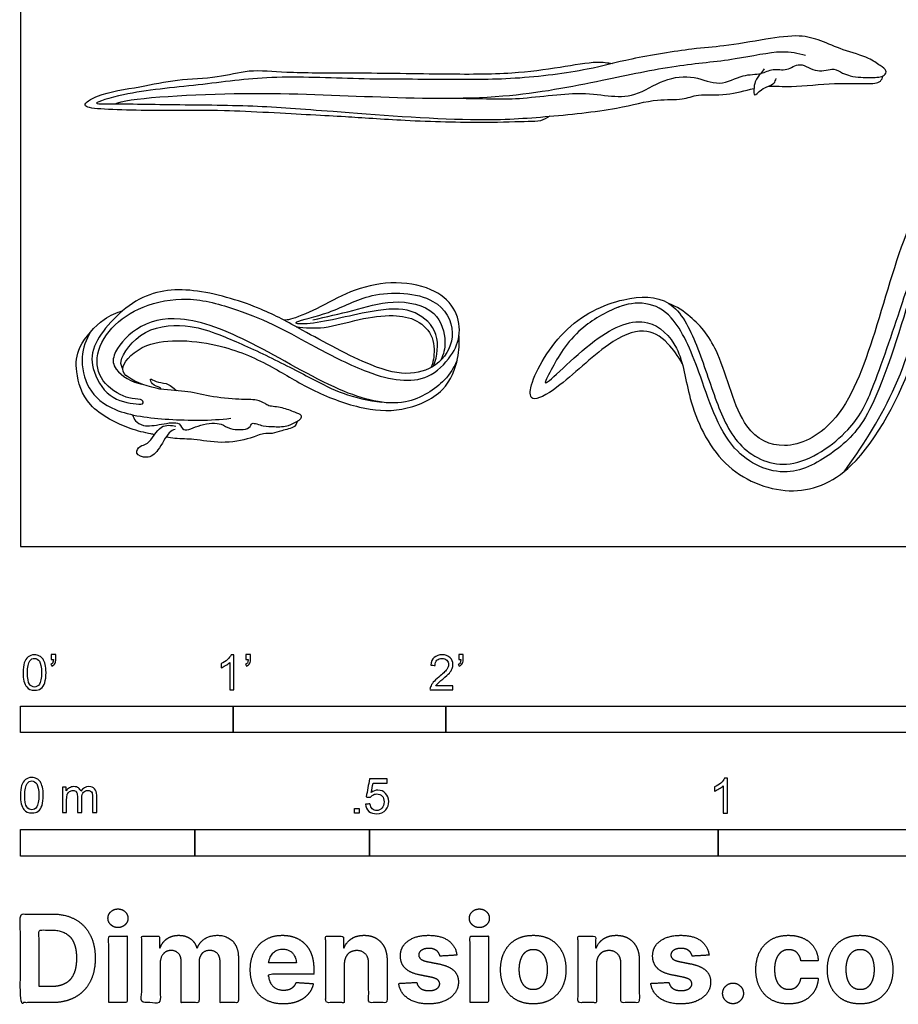
# Model space of a CAD drawing. Units: metres. Extents: x 0 to 2.02, y -0.66 to 1.62.
# Drawn here: x 0 to 1.26, y -0.66 to 0.76 of the extents above; entities that cross this region are included whole.
import ezdxf

# ---------------------------------------------------------------- set-up
doc = ezdxf.new("R2010")
doc.units = ezdxf.units.M
for name, color, linetype, true_color in [('2D$AG-ANIMALS', 7, 'Continuous', 0x66ccff), ('2D$AG-DETAILS', 7, 'Continuous', 0x66ffff), ('2D$N-SYMB', 7, 'Continuous', 0x800040), ('2D$X-DIMENSIONS.COM', 7, 'Continuous', 0x800080), ('2D$X-VPRT', 6, 'Continuous', 0xff00ff)]:
    doc.layers.add(name, color=color, linetype=linetype, true_color=true_color)

msp = doc.modelspace()

# ---------------------------------------------------------------- linework, layer by layer
at = {"layer": '2D$AG-ANIMALS'}
for points, knots in [([(1.1891, 0.6747), (1.1988, 0.6725), (1.2175, 0.6721), (1.2383, 0.6731), (1.242, 0.683), (1.2308, 0.6899), (1.2153, 0.7018), (1.1781, 0.7112), (1.1474, 0.7257), (1.1152, 0.7344), (1.0677, 0.7273), (1.0066, 0.7166), (0.9628, 0.7141), (0.8728, 0.6997), (0.8135, 0.6824), (0.706, 0.6684), (0.6061, 0.6701), (0.4847, 0.6692), (0.36, 0.6761), (0.2565, 0.6608), (0.1574, 0.6527), (0.0993, 0.6343), (0.1287, 0.6351), (0.2181, 0.6333), (0.3359, 0.6328), (0.446, 0.6239), (0.6462, 0.6087), (0.7467, 0.6153), (0.8528, 0.6257), (0.9102, 0.6425), (0.9481, 0.6394), (0.9716, 0.6497), (1.0094, 0.645), (1.0383, 0.6539), (1.051, 0.6567)], [0, 0, 0, 0, 1.729215, 3.106439, 3.931921, 4.980191, 6.390098, 8.340687, 10.198865, 11.979347, 14.173256, 16.639756, 18.789258, 21.741977, 24.300506, 27.529655, 30.732656, 34.215675, 37.748492, 41.00317, 44.284233, 46.298575, 47.423832, 50.448396, 53.906554, 57.304564, 61.743475, 65.015184, 68.227494, 70.675046, 72.54876, 74.101033, 76.108843, 77.861189, 77.861189, 77.861189, 77.861189]), ([(0.7586, 0.6168), (0.7545, 0.614), (0.7448, 0.609), (0.7253, 0.6094), (0.6604, 0.6067), (0.5536, 0.6098), (0.465, 0.6162), (0.4174, 0.6185), (0.2877, 0.6261), (0.2251, 0.6244), (0.1217, 0.6255), (0.0842, 0.6308), (0.114, 0.6505), (0.1726, 0.6583), (0.2237, 0.6706), (0.2824, 0.6712), (0.328, 0.685), (0.3842, 0.6786), (0.4737, 0.6797), (0.6006, 0.6773), (0.7026, 0.677), (0.7703, 0.6865), (0.8254, 0.6963), (0.8409, 0.6935), (0.8482, 0.6924)], [0, 0, 0, 0, 1.216275, 2.554438, 5.054847, 8.42391, 11.348547, 13.593317, 17.105543, 19.802642, 23.036346, 24.557412, 26.036431, 28.527096, 30.864657, 33.258011, 35.413032, 37.732873, 40.732129, 44.34114, 47.544141, 50.181087, 52.486838, 53.97639, 53.97639, 53.97639, 53.97639]), ([(1.4199, 0.5706), (1.4262, 0.5724), (1.4414, 0.5759), (1.4647, 0.6119), (1.4719, 0.6406), (1.5005, 0.6837), (1.4887, 0.7026), (1.4654, 0.702), (1.4426, 0.6773), (1.3963, 0.6598), (1.3725, 0.6257), (1.3763, 0.601), (1.3278, 0.556), (1.2683, 0.4659), (1.2275, 0.3089), (1.1775, 0.1746), (1.0955, 0.1342), (1.0292, 0.1658), (1.0056, 0.2791), (0.9682, 0.3251), (0.9406, 0.3441), (0.9289, 0.3485)], [0, 0, 0, 0, 1.442935, 3.427555, 5.257361, 7.443847, 8.714792, 10.09428, 11.899522, 14.142292, 16.083595, 17.539349, 19.96304, 23.269487, 27.354846, 31.113988, 33.891287, 36.349361, 39.676921, 42.26603, 43.742467, 43.742467, 43.742467, 43.742467]), ([(1.0659, 0.685), (1.0641, 0.6826), (1.0607, 0.6771), (1.0513, 0.6686), (1.0494, 0.6405), (1.0617, 0.6577), (1.0812, 0.6622), (1.082, 0.6685), (1.0827, 0.6708)], [0, 0, 0, 0, 0.9467, 2.125528, 3.487037, 4.593924, 6.010697, 6.860739, 6.860739, 6.860739, 6.860739]), ([(1.0709, 0.6596), (1.0819, 0.6602), (1.1086, 0.658), (1.1661, 0.6654), (1.2097, 0.663), (1.2324, 0.664), (1.2352, 0.6718), (1.2357, 0.6745)], [78.808561, 78.808561, 78.808561, 78.808561, 80.442536, 82.932348, 85.070974, 86.49216, 87.243305, 87.243305, 87.243305, 87.243305]), ([(0.858, 0.3437), (0.8384, 0.3362), (0.7905, 0.3079), (0.7641, 0.2601), (0.7405, 0.2168), (0.8241, 0.3061), (0.8983, 0.334), (0.9485, 0.2849), (0.9552, 0.2101), (0.9999, 0.1101), (1.103, 0.0674), (1.2039, 0.1057), (1.2897, 0.2739), (1.3141, 0.4044), (1.3761, 0.5282), (1.3933, 0.5546), (1.3987, 0.5598)], [46.191229, 46.191229, 46.191229, 46.191229, 48.015964, 50.728152, 52.142861, 55.179452, 58.012368, 60.365791, 63.098084, 66.341567, 69.50058, 72.598212, 76.827744, 80.649238, 84.364353, 85.857562, 85.857562, 85.857562, 85.857562]), ([(0.9483, 0.2621), (0.9425, 0.2731), (0.9245, 0.2979), (0.8924, 0.3159), (0.8379, 0.2921), (0.7756, 0.2291), (0.7315, 0.2052), (0.7279, 0.2333), (0.774, 0.3178), (0.86, 0.3592), (0.9361, 0.3596), (0.9715, 0.2871), (0.9958, 0.2084), (1.0262, 0.1383), (1.1048, 0.102), (1.1926, 0.1659), (1.2221, 0.2244), (1.2618, 0.3442), (1.2854, 0.4138), (1.2962, 0.4409), (1.3077, 0.4511), (1.3035, 0.4374), (1.2923, 0.4065), (1.2771, 0.3717), (1.2255, 0.1889), (1.1694, 0.1358), (1.0988, 0.0942), (1.0094, 0.1333), (0.9749, 0.2488), (0.9396, 0.3304), (0.8975, 0.3523), (0.8685, 0.348), (0.856, 0.3429)], [-48.421013, -48.421013, -48.421013, -48.421013, -47.085756, -45.096683, -42.771879, -39.679136, -37.731563, -36.481872, -33.443888, -30.321182, -27.776736, -25.095065, -22.171027, -19.456038, -16.746919, -13.648096, -11.026527, -7.47237, -4.727501, -3.04592, -2.132274, -1.186749, 0, 2.466932, 6.740073, 9.570566, 12.256424, 15.128078, 18.593535, 21.549668, 23.592026, 25.603322, 25.603322, 25.603322, 25.603322]), ([(0.592, 0.2587), (0.5976, 0.273), (0.6019, 0.3075), (0.566, 0.3411), (0.5119, 0.3422), (0.4269, 0.3183), (0.3935, 0.3188), (0.397, 0.3241), (0.4491, 0.3343), (0.4993, 0.3668), (0.5967, 0.3638), (0.6276, 0.3071), (0.6035, 0.2595), (0.557, 0.2436), (0.5004, 0.2572), (0.4027, 0.3107), (0.3472, 0.3419), (0.2533, 0.3719), (0.1684, 0.3667), (0.1027, 0.2952), (0.1006, 0.2557), (0.1239, 0.2114), (0.1629, 0.2042), (0.1787, 0.2036), (0.1748, 0.21), (0.1671, 0.2117), (0.1549, 0.2109), (0.1171, 0.2306), (0.104, 0.2715), (0.1287, 0.3171), (0.1751, 0.3466), (0.2399, 0.3604), (0.3101, 0.3406), (0.3697, 0.3162), (0.4222, 0.2853), (0.4956, 0.2488), (0.5426, 0.2371), (0.586, 0.239), (0.6186, 0.2719), (0.6327, 0.3051), (0.6236, 0.345), (0.5889, 0.3725), (0.5302, 0.382), (0.4718, 0.3675), (0.4275, 0.3411), (0.3878, 0.3249), (0.3809, 0.3248), (0.3778, 0.3245)], [-51.016275, -51.016275, -51.016275, -51.016275, -49.014157, -46.945305, -44.634345, -41.567814, -39.985075, -39.548245, -37.375425, -34.785735, -31.826993, -29.528561, -27.379605, -25.286773, -22.884428, -19.575255, -16.975003, -13.904771, -11.008182, -8.040544, -6.119151, -3.987912, -2.00887, -0.993027, -0.254934, -0.254934, 1.065748, 3.044762, 5.015426, 7.195298, 9.516912, 12.054282, 14.742457, 17.263964, 19.757882, 22.612186, 24.819052, 26.821426, 28.909514, 30.779053, 32.704041, 34.74001, 37.148298, 39.585906, 41.917242, 43.919371, 44.884723, 44.884723, 44.884723, 44.884723]), ([(0.1921, 0.1604), (0.1904, 0.1608), (0.1784, 0.1634), (0.1569, 0.1674), (0.0933, 0.1977), (0.0784, 0.25), (0.0808, 0.2876), (0.1157, 0.326), (0.1377, 0.3355), (0.147, 0.3382)], [13.303797, 13.303797, 13.303797, 13.303797, 13.588365, 15.348871, 17.921805, 20.176549, 22.076389, 24.360376, 25.870084, 25.870084, 25.870084, 25.870084]), ([(0.395, 0.3152), (0.4082, 0.3135), (0.4357, 0.3114), (0.4851, 0.3269), (0.5332, 0.3332), (0.569, 0.3266), (0.5942, 0.3018), (0.5927, 0.2684), (0.5898, 0.2604), (0.5883, 0.2565)], [0, 0, 0, 0, 2.002589, 4.276317, 6.485709, 8.353899, 10.157483, 11.910428, 13.030153, 13.030153, 13.030153, 13.030153]), ([(0.3639, 0.1719), (0.3706, 0.1713), (0.384, 0.1725), (0.3956, 0.1789), (0.4021, 0.1826), (0.4039, 0.1894), (0.3919, 0.1924), (0.376, 0.2), (0.3556, 0.2008), (0.3507, 0.2052), (0.3375, 0.2116), (0.3123, 0.2101), (0.2709, 0.2149), (0.2354, 0.2243), (0.1956, 0.2232), (0.1494, 0.2422), (0.1434, 0.2598), (0.1817, 0.3018), (0.2895, 0.2923), (0.3603, 0.2591), (0.4163, 0.2232), (0.4854, 0.197), (0.5457, 0.1916), (0.6101, 0.2185), (0.6284, 0.2691), (0.6294, 0.2912), (0.6285, 0.3019)], [0, 0, 0, 0, 1.417437, 2.565227, 3.410492, 4.090793, 5.098841, 6.489559, 7.877478, 8.665132, 9.803074, 11.394456, 13.443622, 15.353854, 17.391829, 19.55504, 20.703267, 22.838832, 26.078755, 28.908884, 31.472321, 34.162887, 36.624266, 39.166339, 41.395799, 43.191189, 43.191189, 43.191189, 43.191189]), ([(0.2017, 0.2256), (0.201, 0.2264), (0.1999, 0.2289), (0.1883, 0.231), (0.1844, 0.2434), (0.1952, 0.2345), (0.2093, 0.2355), (0.2193, 0.2277), (0.2235, 0.2235)], [0, 0, 0, 0, 0.578327, 1.646295, 2.504446, 3.427467, 4.638833, 5.976916, 5.976916, 5.976916, 5.976916]), ([(0.2218, 0.1678), (0.2187, 0.1671), (0.2117, 0.1646), (0.1984, 0.1369), (0.1829, 0.1248), (0.1627, 0.1323), (0.1711, 0.1459), (0.1844, 0.1448), (0.1996, 0.1771), (0.2161, 0.1737), (0.2229, 0.1724)], [0, 0, 0, 0, 0.974686, 2.678221, 4.070217, 5.304848, 6.3216, 7.406414, 9.152913, 10.590871, 10.590871, 10.590871, 10.590871]), ([(0.3969, 0.1797), (0.3959, 0.177), (0.3941, 0.17), (0.3737, 0.1667), (0.3614, 0.1612), (0.3474, 0.163), (0.3288, 0.1539), (0.2877, 0.1465), (0.2489, 0.1549), (0.2275, 0.1538), (0.2131, 0.1561), (0.2088, 0.1569)], [0, 0, 0, 0, 0.931941, 2.315512, 3.496998, 4.621064, 6.033464, 8.077324, 10.066623, 11.724112, 12.406692, 12.406692, 12.406692, 12.406692])]:
    msp.add_open_spline(points, degree=3, knots=knots, dxfattribs=at)
at = {"layer": '2D$AG-DETAILS'}
for points, knots in [([(0.1359, 0.6347), (0.1504, 0.6426), (0.3219, 0.6536), (0.5037, 0.644), (0.6893, 0.6397), (0.8308, 0.6674), (0.9377, 0.6907), (1.0215, 0.6968), (1.0897, 0.713), (1.1138, 0.7071), (1.1251, 0.7043)], [0, 0, 0, 0, 4.125477, 8.410873, 12.730129, 16.527302, 19.810766, 22.731582, 25.322588, 27.190213, 27.190213, 27.190213, 27.190213]), ([(0.6064, 0.6427), (0.6733, 0.6425), (0.7033, 0.6388), (0.7967, 0.6529), (0.8403, 0.6455), (0.8819, 0.6439), (0.9209, 0.6713), (0.9657, 0.6765), (1.0013, 0.6579), (1.0345, 0.6777), (1.061, 0.676), (1.078, 0.6864), (1.0986, 0.6807), (1.1172, 0.6966), (1.1413, 0.6769), (1.1654, 0.6876), (1.1776, 0.6778), (1.1854, 0.6759), (1.1891, 0.6747)], [0, 0, 0, 0, 2.165387, 5.199325, 7.339445, 9.297508, 11.451899, 13.532486, 15.456693, 17.337729, 18.941808, 20.29882, 21.691969, 23.111112, 24.737246, 26.26588, 27.441848, 28.525004, 28.525004, 28.525004, 28.525004]), ([(1.1801, 0.1073), (1.2038, 0.1394), (1.2596, 0.2249), (1.2966, 0.3634), (1.3364, 0.487), (1.3672, 0.5468), (1.3919, 0.5615), (1.3974, 0.5643)], [0, 0, 0, 0, 3.456165, 7.273319, 11.163595, 13.932727, 14.702529, 14.702529, 14.702529, 14.702529]), ([(0.4192, 0.3248), (0.4381, 0.3297), (0.4768, 0.3374), (0.5317, 0.3559), (0.5989, 0.343), (0.6113, 0.2935), (0.6062, 0.2756), (0.6026, 0.2673)], [0, 0, 0, 0, 2.421142, 4.852064, 7.314862, 9.398285, 11.042023, 11.042023, 11.042023, 11.042023]), ([(0.6259, 0.2672), (0.6212, 0.2568), (0.6095, 0.2359), (0.5498, 0.1949), (0.4517, 0.2212), (0.3357, 0.2931), (0.2331, 0.3347), (0.1651, 0.3186), (0.1307, 0.2764), (0.1336, 0.2518), (0.1601, 0.2348), (0.174, 0.233)], [0, 0, 0, 0, 1.847854, 4.371225, 7.469302, 11.231553, 14.525167, 17.072191, 19.274419, 20.708302, 22.764248, 22.764248, 22.764248, 22.764248]), ([(0.1467, 0.2543), (0.1454, 0.2579), (0.1391, 0.2668), (0.1766, 0.3184), (0.2447, 0.3178), (0.286, 0.3043), (0.3525, 0.2746), (0.4165, 0.2414), (0.4609, 0.2178), (0.4989, 0.2092), (0.5177, 0.2069)], [0, 0, 0, 0, 1.07585, 3.398299, 5.945289, 8.041193, 10.728654, 13.434864, 15.67498, 18.056724, 18.056724, 18.056724, 18.056724]), ([(0.1005, 0.3078), (0.094, 0.2969), (0.0846, 0.2719), (0.0943, 0.224), (0.1354, 0.1901), (0.2144, 0.1808), (0.2721, 0.1804), (0.3015, 0.1839)], [0, 0, 0, 0, 1.955729, 4.076633, 6.286059, 9.074565, 12.056219, 12.056219, 12.056219, 12.056219]), ([(0.1606, 0.1889), (0.1615, 0.1858), (0.1644, 0.1796), (0.177, 0.1711), (0.2013, 0.1751), (0.2293, 0.1804), (0.2326, 0.1622), (0.2587, 0.1769), (0.2889, 0.1777), (0.2988, 0.1669), (0.3298, 0.1668), (0.3304, 0.18), (0.349, 0.1711), (0.3585, 0.1724), (0.3639, 0.1719)], [0, 0, 0, 0, 0.978918, 2.135318, 3.737633, 5.322529, 6.351291, 7.928407, 9.643827, 10.858791, 12.480848, 13.351134, 14.620767, 15.887272, 15.887272, 15.887272, 15.887272])]:
    msp.add_open_spline(points, degree=3, knots=knots, dxfattribs=at)
at = {"layer": '2D$N-SYMB'}
for points in [[(0, -0.2667), (0, -0.2286), (0.3048, -0.2286), (0.3048, -0.2667)], [(0.3048, -0.2667), (0.3048, -0.2286), (0.6096, -0.2286), (0.6096, -0.2667)], [(0.6096, -0.2667), (0.6096, -0.2286), (1.524, -0.2286), (1.524, -0.2667)], [(0.4786, -0.3823), (0.4786, -0.3754), (0.4855, -0.3754), (0.4855, -0.3823)], [(0, -0.4436), (0, -0.4055), (0.25, -0.4055), (0.25, -0.4436)], [(0.25, -0.4436), (0.25, -0.4055), (0.5, -0.4055), (0.5, -0.4436)], [(0.5, -0.4436), (0.5, -0.4055), (1, -0.4055), (1, -0.4436)], [(1, -0.4436), (1, -0.4055), (2, -0.4055), (2, -0.4436)]]:
    msp.add_lwpolyline(points, close=True, dxfattribs=at)
for points, knots in [([(0.0038, -0.1807), (0.0038, -0.1749), (0.0044, -0.1701), (0.0056, -0.1665), (0.0068, -0.1629), (0.0086, -0.1602), (0.0111, -0.1581), (0.0135, -0.1563), (0.0165, -0.1551), (0.0201, -0.1551), (0.0228, -0.1551), (0.0252, -0.1557), (0.0273, -0.1569), (0.0294, -0.1578), (0.0309, -0.1596), (0.0324, -0.1614), (0.0336, -0.1635), (0.0346, -0.1659), (0.0355, -0.1689), (0.0361, -0.1719), (0.0367, -0.1758), (0.0367, -0.1807), (0.0367, -0.1867), (0.0361, -0.1915), (0.0349, -0.1951), (0.0336, -0.1987), (0.0318, -0.2014), (0.0294, -0.2036), (0.027, -0.2054), (0.024, -0.206), (0.0201, -0.206), (0.0153, -0.206), (0.0117, -0.2048), (0.009, -0.2011), (0.0056, -0.1969), (0.0038, -0.1903), (0.0038, -0.1807)], [0, 0, 0, 0, 1, 1, 1, 2, 2, 2, 3, 3, 3, 4, 4, 4, 5, 5, 5, 6, 6, 6, 7, 7, 7, 8, 8, 8, 9, 9, 9, 10, 10, 10, 11, 11, 11, 12, 12, 12, 12]), ([(0.0442, -0.162), (0.0442, -0.1596), (0.0442, -0.1572), (0.0442, -0.1548), (0.0464, -0.1548), (0.0486, -0.1548), (0.0508, -0.1548), (0.0508, -0.1567), (0.0508, -0.1586), (0.0508, -0.1605), (0.0508, -0.1635), (0.0505, -0.1659), (0.0496, -0.1671), (0.0487, -0.1689), (0.0472, -0.1704), (0.0451, -0.1713), (0.0446, -0.1705), (0.0441, -0.1697), (0.0436, -0.1689), (0.0448, -0.1683), (0.0457, -0.1677), (0.0463, -0.1665), (0.0469, -0.1653), (0.0472, -0.1638), (0.0472, -0.162), (0.0462, -0.162), (0.0452, -0.162), (0.0442, -0.162)], [0, 0, 0, 0, 1, 1, 1, 2, 2, 2, 3, 3, 3, 4, 4, 4, 5, 5, 5, 6, 6, 6, 7, 7, 7, 8, 8, 8, 9, 9, 9, 9]), ([(0.306, -0.2054), (0.304, -0.2054), (0.302, -0.2054), (0.3, -0.2054), (0.3, -0.1923), (0.3, -0.1793), (0.3, -0.1662), (0.2985, -0.1677), (0.2964, -0.1692), (0.294, -0.1704), (0.2915, -0.1719), (0.2894, -0.1731), (0.2876, -0.1737), (0.2876, -0.1717), (0.2876, -0.1697), (0.2876, -0.1677), (0.2909, -0.1662), (0.294, -0.1641), (0.2967, -0.162), (0.2991, -0.1596), (0.3009, -0.1575), (0.3021, -0.1551), (0.3034, -0.1551), (0.3047, -0.1551), (0.306, -0.1551), (0.306, -0.1718), (0.306, -0.1886), (0.306, -0.2054)], [0, 0, 0, 0, 1, 1, 1, 2, 2, 2, 3, 3, 3, 4, 4, 4, 5, 5, 5, 6, 6, 6, 7, 7, 7, 8, 8, 8, 9, 9, 9, 9]), ([(0.3232, -0.162), (0.3232, -0.1596), (0.3232, -0.1572), (0.3232, -0.1548), (0.3254, -0.1548), (0.3276, -0.1548), (0.3298, -0.1548), (0.3298, -0.1567), (0.3298, -0.1586), (0.3298, -0.1605), (0.3298, -0.1635), (0.3295, -0.1659), (0.3286, -0.1671), (0.3277, -0.1689), (0.3262, -0.1704), (0.3241, -0.1713), (0.3236, -0.1705), (0.3231, -0.1697), (0.3226, -0.1689), (0.3238, -0.1683), (0.3247, -0.1677), (0.3253, -0.1665), (0.3259, -0.1653), (0.3262, -0.1638), (0.3262, -0.162), (0.3252, -0.162), (0.3242, -0.162), (0.3232, -0.162)], [0, 0, 0, 0, 1, 1, 1, 2, 2, 2, 3, 3, 3, 4, 4, 4, 5, 5, 5, 6, 6, 6, 7, 7, 7, 8, 8, 8, 9, 9, 9, 9]), ([(0.6198, -0.1996), (0.6198, -0.2015), (0.6198, -0.2035), (0.6198, -0.2054), (0.6089, -0.2054), (0.598, -0.2054), (0.587, -0.2054), (0.5867, -0.2042), (0.587, -0.2027), (0.5876, -0.2011), (0.5885, -0.199), (0.5897, -0.1966), (0.5915, -0.1945), (0.5936, -0.1924), (0.596, -0.19), (0.5997, -0.187), (0.6051, -0.1825), (0.6087, -0.1789), (0.6108, -0.1764), (0.6126, -0.1737), (0.6135, -0.1713), (0.6135, -0.1689), (0.6135, -0.1665), (0.6126, -0.1644), (0.6111, -0.1629), (0.6093, -0.1611), (0.6069, -0.1602), (0.6042, -0.1602), (0.6012, -0.1602), (0.5988, -0.1611), (0.5969, -0.1629), (0.5951, -0.1647), (0.5942, -0.1671), (0.5942, -0.1704), (0.5921, -0.1702), (0.59, -0.17), (0.5879, -0.1698), (0.5885, -0.165), (0.59, -0.1614), (0.593, -0.159), (0.5957, -0.1566), (0.5997, -0.1551), (0.6042, -0.1551), (0.609, -0.1551), (0.6129, -0.1566), (0.6156, -0.1593), (0.6186, -0.162), (0.6198, -0.1653), (0.6198, -0.1692), (0.6198, -0.171), (0.6195, -0.1731), (0.6186, -0.1749), (0.6177, -0.1771), (0.6165, -0.1789), (0.6147, -0.1813), (0.6126, -0.1834), (0.6096, -0.1861), (0.6051, -0.19), (0.6015, -0.193), (0.5991, -0.1951), (0.5982, -0.1963), (0.5969, -0.1972), (0.596, -0.1984), (0.5954, -0.1996), (0.6036, -0.1996), (0.6117, -0.1996), (0.6198, -0.1996)], [0, 0, 0, 0, 1, 1, 1, 2, 2, 2, 3, 3, 3, 4, 4, 4, 5, 5, 5, 6, 6, 6, 7, 7, 7, 8, 8, 8, 9, 9, 9, 10, 10, 10, 11, 11, 11, 12, 12, 12, 13, 13, 13, 14, 14, 14, 15, 15, 15, 16, 16, 16, 17, 17, 17, 18, 18, 18, 19, 19, 19, 20, 20, 20, 21, 21, 21, 22, 22, 22, 22]), ([(0.628, -0.162), (0.628, -0.1596), (0.628, -0.1572), (0.628, -0.1548), (0.6302, -0.1548), (0.6324, -0.1548), (0.6346, -0.1548), (0.6346, -0.1567), (0.6346, -0.1586), (0.6346, -0.1605), (0.6346, -0.1635), (0.6343, -0.1659), (0.6334, -0.1671), (0.6325, -0.1689), (0.631, -0.1704), (0.6289, -0.1713), (0.6284, -0.1705), (0.6279, -0.1697), (0.6274, -0.1689), (0.6286, -0.1683), (0.6295, -0.1677), (0.6301, -0.1665), (0.6307, -0.1653), (0.631, -0.1638), (0.631, -0.162), (0.63, -0.162), (0.629, -0.162), (0.628, -0.162)], [0, 0, 0, 0, 1, 1, 1, 2, 2, 2, 3, 3, 3, 4, 4, 4, 5, 5, 5, 6, 6, 6, 7, 7, 7, 8, 8, 8, 9, 9, 9, 9]), ([(0.0102, -0.1807), (0.0102, -0.1891), (0.0111, -0.1945), (0.0132, -0.1972), (0.015, -0.1999), (0.0174, -0.2014), (0.0201, -0.2014), (0.0231, -0.2014), (0.0255, -0.1999), (0.0273, -0.1972), (0.0291, -0.1945), (0.0303, -0.1891), (0.0303, -0.1807), (0.0303, -0.1725), (0.0291, -0.1671), (0.0273, -0.1644), (0.0255, -0.1617), (0.0231, -0.1602), (0.0201, -0.1602), (0.0174, -0.1602), (0.015, -0.1614), (0.0135, -0.1638), (0.0114, -0.1668), (0.0102, -0.1725), (0.0102, -0.1807)], [0, 0, 0, 0, 1, 1, 1, 2, 2, 2, 3, 3, 3, 4, 4, 4, 5, 5, 5, 6, 6, 6, 7, 7, 7, 8, 8, 8, 8]), ([(0, -0.3565), (0, -0.3508), (0.0006, -0.3459), (0.0018, -0.3423), (0.003, -0.3387), (0.0048, -0.336), (0.0072, -0.3339), (0.0096, -0.3321), (0.0127, -0.3309), (0.0163, -0.3309), (0.019, -0.3309), (0.0214, -0.3315), (0.0235, -0.3327), (0.0256, -0.3336), (0.0271, -0.3354), (0.0286, -0.3372), (0.0298, -0.3393), (0.0307, -0.3417), (0.0316, -0.3447), (0.0322, -0.3478), (0.0328, -0.3517), (0.0328, -0.3565), (0.0328, -0.3625), (0.0322, -0.3673), (0.031, -0.3709), (0.0298, -0.3746), (0.028, -0.3773), (0.0256, -0.3794), (0.0232, -0.3812), (0.0202, -0.3818), (0.0163, -0.3818), (0.0114, -0.3818), (0.0078, -0.3806), (0.0051, -0.377), (0.0018, -0.3728), (0, -0.3661), (0, -0.3565)], [0, 0, 0, 0, 1, 1, 1, 2, 2, 2, 3, 3, 3, 4, 4, 4, 5, 5, 5, 6, 6, 6, 7, 7, 7, 8, 8, 8, 9, 9, 9, 10, 10, 10, 11, 11, 11, 12, 12, 12, 12]), ([(0.0063, -0.3565), (0.0063, -0.3649), (0.0072, -0.3703), (0.0093, -0.3731), (0.0111, -0.3758), (0.0136, -0.3773), (0.0163, -0.3773), (0.0193, -0.3773), (0.0217, -0.3758), (0.0235, -0.3731), (0.0253, -0.3703), (0.0265, -0.3649), (0.0265, -0.3565), (0.0265, -0.3484), (0.0253, -0.3429), (0.0235, -0.3402), (0.0217, -0.3375), (0.0193, -0.336), (0.0163, -0.336), (0.0136, -0.336), (0.0111, -0.3372), (0.0096, -0.3396), (0.0075, -0.3426), (0.0063, -0.3484), (0.0063, -0.3565)], [0, 0, 0, 0, 1, 1, 1, 2, 2, 2, 3, 3, 3, 4, 4, 4, 5, 5, 5, 6, 6, 6, 7, 7, 7, 8, 8, 8, 8]), ([(0.4946, -0.3693), (0.4967, -0.3691), (0.4988, -0.3689), (0.5009, -0.3687), (0.5015, -0.372), (0.5024, -0.3741), (0.5042, -0.376), (0.506, -0.3775), (0.5081, -0.3784), (0.5105, -0.3784), (0.5136, -0.3784), (0.516, -0.3772), (0.5181, -0.3748), (0.5202, -0.3726), (0.5211, -0.3696), (0.5211, -0.366), (0.5211, -0.3624), (0.5202, -0.3597), (0.5184, -0.3576), (0.5163, -0.3558), (0.5136, -0.3546), (0.5105, -0.3546), (0.5084, -0.3546), (0.5066, -0.3552), (0.5051, -0.3561), (0.5036, -0.357), (0.5024, -0.3582), (0.5015, -0.3594), (0.4995, -0.3592), (0.4975, -0.359), (0.4955, -0.3588), (0.4971, -0.3502), (0.4987, -0.3415), (0.5003, -0.3329), (0.5086, -0.3329), (0.517, -0.3329), (0.5253, -0.3329), (0.5253, -0.3349), (0.5253, -0.3369), (0.5253, -0.3389), (0.5187, -0.3389), (0.512, -0.3389), (0.5054, -0.3389), (0.5045, -0.3434), (0.5036, -0.3479), (0.5027, -0.3525), (0.5057, -0.3504), (0.5087, -0.3491), (0.512, -0.3491), (0.5166, -0.3491), (0.5202, -0.3507), (0.5232, -0.3537), (0.5262, -0.3567), (0.5277, -0.3606), (0.5277, -0.3654), (0.5277, -0.3699), (0.5265, -0.3738), (0.5238, -0.3772), (0.5205, -0.3814), (0.5163, -0.3829), (0.5105, -0.3829), (0.506, -0.3829), (0.5024, -0.382), (0.4994, -0.3796), (0.4967, -0.3769), (0.4949, -0.3735), (0.4946, -0.3693)], [0, 0, 0, 0, 1, 1, 1, 2, 2, 2, 3, 3, 3, 4, 4, 4, 5, 5, 5, 6, 6, 6, 7, 7, 7, 8, 8, 8, 9, 9, 9, 10, 10, 10, 11, 11, 11, 12, 12, 12, 13, 13, 13, 14, 14, 14, 15, 15, 15, 16, 16, 16, 17, 17, 17, 18, 18, 18, 19, 19, 19, 20, 20, 20, 21, 21, 21, 22, 22, 22, 22]), ([(1.013, -0.3823), (1.0109, -0.3823), (1.0089, -0.3823), (1.0069, -0.3823), (1.0069, -0.3692), (1.0069, -0.3562), (1.0069, -0.3431), (1.0054, -0.3446), (1.0033, -0.3461), (1.0009, -0.3473), (0.9985, -0.3488), (0.9964, -0.3501), (0.9946, -0.3507), (0.9946, -0.3486), (0.9946, -0.3466), (0.9946, -0.3446), (0.9979, -0.3431), (1.0009, -0.341), (1.0036, -0.3389), (1.006, -0.3365), (1.0078, -0.3344), (1.009, -0.332), (1.0103, -0.332), (1.0116, -0.332), (1.013, -0.332), (1.013, -0.3487), (1.013, -0.3655), (1.013, -0.3823)], [0, 0, 0, 0, 1, 1, 1, 2, 2, 2, 3, 3, 3, 4, 4, 4, 5, 5, 5, 6, 6, 6, 7, 7, 7, 8, 8, 8, 9, 9, 9, 9]), ([(0.0602, -0.3812), (0.0602, -0.3691), (0.0602, -0.3571), (0.0602, -0.345), (0.062, -0.345), (0.0639, -0.345), (0.0657, -0.345), (0.0657, -0.3468), (0.0657, -0.3485), (0.0657, -0.3502), (0.0669, -0.3484), (0.0684, -0.3469), (0.0702, -0.3459), (0.072, -0.3447), (0.0741, -0.3441), (0.0765, -0.3441), (0.0792, -0.3441), (0.0816, -0.3447), (0.0831, -0.3459), (0.0849, -0.3472), (0.0861, -0.3487), (0.0867, -0.3505), (0.0898, -0.3462), (0.0934, -0.3441), (0.0982, -0.3441), (0.1018, -0.3441), (0.1045, -0.3453), (0.1063, -0.3472), (0.1084, -0.3493), (0.1093, -0.3523), (0.1093, -0.3565), (0.1093, -0.3647), (0.1093, -0.373), (0.1093, -0.3812), (0.1073, -0.3812), (0.1053, -0.3812), (0.1033, -0.3812), (0.1033, -0.3737), (0.1033, -0.3661), (0.1033, -0.3586), (0.1033, -0.3559), (0.103, -0.3544), (0.1027, -0.3532), (0.1021, -0.352), (0.1015, -0.3511), (0.1003, -0.3505), (0.0994, -0.3499), (0.0982, -0.3496), (0.0967, -0.3496), (0.0943, -0.3496), (0.0922, -0.3505), (0.0904, -0.352), (0.0886, -0.3538), (0.088, -0.3565), (0.088, -0.3601), (0.088, -0.3671), (0.088, -0.3742), (0.088, -0.3812), (0.0858, -0.3812), (0.0837, -0.3812), (0.0816, -0.3812), (0.0816, -0.3734), (0.0816, -0.3655), (0.0816, -0.3577), (0.0816, -0.355), (0.0813, -0.3529), (0.0801, -0.3517), (0.0792, -0.3502), (0.0774, -0.3496), (0.0753, -0.3496), (0.0735, -0.3496), (0.072, -0.3499), (0.0705, -0.3511), (0.069, -0.352), (0.0681, -0.3532), (0.0672, -0.355), (0.0666, -0.3568), (0.0663, -0.3592), (0.0663, -0.3625), (0.0663, -0.3687), (0.0663, -0.375), (0.0663, -0.3812), (0.0643, -0.3812), (0.0622, -0.3812), (0.0602, -0.3812)], [0, 0, 0, 0, 1, 1, 1, 2, 2, 2, 3, 3, 3, 4, 4, 4, 5, 5, 5, 6, 6, 6, 7, 7, 7, 8, 8, 8, 9, 9, 9, 10, 10, 10, 11, 11, 11, 12, 12, 12, 13, 13, 13, 14, 14, 14, 15, 15, 15, 16, 16, 16, 17, 17, 17, 18, 18, 18, 19, 19, 19, 20, 20, 20, 21, 21, 21, 22, 22, 22, 23, 23, 23, 24, 24, 24, 25, 25, 25, 26, 26, 26, 27, 27, 27, 28, 28, 28, 28])]:
    msp.add_open_spline(points, degree=3, knots=knots, dxfattribs=at)
at = {"layer": '2D$X-DIMENSIONS.COM'}
for points, degree, knots in [([(0.1398, -0.5461), (0.1457, -0.5461), (0.1499, -0.5422), (0.1541, -0.5383), (0.1541, -0.5327), (0.1541, -0.5273), (0.1499, -0.5233), (0.1457, -0.5194), (0.1398, -0.5194), (0.1339, -0.5194), (0.1297, -0.5233), (0.1255, -0.5273), (0.1255, -0.5327), (0.1255, -0.5383), (0.1297, -0.5422), (0.1339, -0.5461), (0.1398, -0.5461)], 2, [-8, -8, -8, -7, -7, -6, -6, -5, -5, -4, -4, -3, -3, -2, -2, -1, -1, 0, 0, 0]), ([(0.6576, -0.5461), (0.6635, -0.5461), (0.6677, -0.5422), (0.6719, -0.5383), (0.6719, -0.5327), (0.6719, -0.5273), (0.6677, -0.5233), (0.6635, -0.5194), (0.6576, -0.5194), (0.6517, -0.5194), (0.6475, -0.5233), (0.6433, -0.5273), (0.6433, -0.5327), (0.6433, -0.5383), (0.6475, -0.5422), (0.6517, -0.5461), (0.6576, -0.5461)], 2, [-8, -8, -8, -7, -7, -6, -6, -5, -5, -4, -4, -3, -3, -2, -2, -1, -1, 0, 0, 0]), ([(0.045, -0.6537), (0.0644, -0.6537), (0.0783, -0.646), (0.0922, -0.6384), (0.0997, -0.6241), (0.1072, -0.6099), (0.1072, -0.59), (0.1072, -0.5703), (0.0997, -0.5561), (0.0922, -0.5419), (0.0784, -0.5343), (0.0646, -0.5267), (0.0454, -0.5267), (0.0227, -0.5267), (0, -0.5267), (0, -0.5902), (0, -0.6537), (0.0225, -0.6537), (0.045, -0.6537)], 2, [-15, -15, -15, -14, -14, -13, -13, -12, -12, -11, -11, -10, -10, -9, -9, -8, -8, -7, -7, -6, -6, -6]), ([(0.0439, -0.6307), (0.0558, -0.6307), (0.064, -0.6264), (0.0721, -0.6222), (0.0762, -0.6132), (0.0804, -0.6042), (0.0804, -0.59), (0.0804, -0.576), (0.0762, -0.567), (0.0721, -0.5581), (0.064, -0.5539), (0.0559, -0.5497), (0.044, -0.5497), (0.0354, -0.5497), (0.0269, -0.5497), (0.0269, -0.5902), (0.0269, -0.6307), (0.0354, -0.6307), (0.0439, -0.6307)], 2, [-7.813477, -7.813477, -7.813477, -6.813477, -6.813477, -5.813477, -5.813477, -4.813477, -4.813477, -3.813477, -3.813477, -2.813477, -2.813477, -1.813477, -1.813477, -1.543945, -1.543945, -0.268555, -0.268555, 0, 0, 0]), ([(0.1265, -0.6537), (0.1397, -0.6537), (0.1529, -0.6537), (0.1529, -0.606), (0.1529, -0.5584), (0.1397, -0.5584), (0.1265, -0.5584), (0.1265, -0.606), (0.1265, -0.6537)], 2, [-4, -4, -4, -3, -3, -2, -2, -1, -1, 0, 0, 0]), ([(0.2003, -0.5752), (0.1997, -0.5752), (0.1992, -0.5752), (0.1992, -0.5668), (0.1992, -0.5584), (0.1866, -0.5584), (0.174, -0.5584), (0.174, -0.606), (0.174, -0.6537), (0.1872, -0.6537), (0.2004, -0.6537), (0.2004, -0.6251), (0.2004, -0.5965), (0.2004, -0.5912), (0.2025, -0.5873), (0.2045, -0.5833), (0.208, -0.5811), (0.2115, -0.5789), (0.2159, -0.5789), (0.2224, -0.5789), (0.2264, -0.5831), (0.2304, -0.5872), (0.2304, -0.5943), (0.2304, -0.624), (0.2304, -0.6537), (0.2432, -0.6537), (0.256, -0.6537), (0.256, -0.6246), (0.256, -0.5955), (0.256, -0.5881), (0.2601, -0.5835), (0.2641, -0.5789), (0.2713, -0.5789), (0.2776, -0.5789), (0.2818, -0.5829), (0.2861, -0.5869), (0.2861, -0.5948), (0.2861, -0.6242), (0.2861, -0.6537), (0.2992, -0.6537), (0.3124, -0.6537), (0.3124, -0.6216), (0.3124, -0.5896), (0.3124, -0.5741), (0.3041, -0.5656), (0.2957, -0.5572), (0.2824, -0.5572), (0.2719, -0.5572), (0.2643, -0.5621), (0.2566, -0.567), (0.2537, -0.5752), (0.2532, -0.5752), (0.2527, -0.5752), (0.2504, -0.5669), (0.2435, -0.562), (0.2366, -0.5572), (0.2268, -0.5572), (0.2172, -0.5572), (0.2102, -0.562), (0.2033, -0.5668), (0.2003, -0.5752)], 2, [0, 0, 0, 0.017578, 0.017578, 0.282227, 0.282227, 0.678711, 0.678711, 2.178711, 2.178711, 2.594727, 2.594727, 3.495117, 3.495117, 4.495117, 4.495117, 5.495117, 5.495117, 6.495117, 6.495117, 7.495117, 7.495117, 8.495117, 8.495117, 9.495117, 9.495117, 10.495117, 10.495117, 11.495117, 11.495117, 12.495117, 12.495117, 13.495117, 13.495117, 14.495117, 14.495117, 15.495117, 15.495117, 16.495117, 16.495117, 17.495117, 17.495117, 18.495117, 18.495117, 19.495117, 19.495117, 20.495117, 20.495117, 21.495117, 21.495117, 22.495117, 22.495117, 23.495117, 23.495117, 24.495117, 24.495117, 25.495117, 25.495117, 26.495117, 26.495117, 27.495117, 27.495117, 27.495117]), ([(0.3767, -0.6555), (0.3884, -0.6555), (0.3975, -0.6519), (0.4065, -0.6483), (0.4122, -0.6417), (0.418, -0.6352), (0.4198, -0.6264), (0.4076, -0.6256), (0.3954, -0.6248), (0.394, -0.6284), (0.3914, -0.6308), (0.3888, -0.6333), (0.3852, -0.6346), (0.3815, -0.6358), (0.3771, -0.6358), (0.3705, -0.6358), (0.3656, -0.633), (0.3608, -0.6302), (0.3581, -0.6251), (0.3555, -0.6199), (0.3555, -0.6128), (0.3879, -0.6128), (0.4204, -0.6128), (0.4204, -0.6092), (0.4204, -0.6055), (0.4204, -0.5934), (0.417, -0.5843), (0.4136, -0.5752), (0.4074, -0.5692), (0.4013, -0.5632), (0.3932, -0.5602), (0.385, -0.5572), (0.3756, -0.5572), (0.3616, -0.5572), (0.3512, -0.5634), (0.3408, -0.5696), (0.3351, -0.5807), (0.3294, -0.5918), (0.3294, -0.6065), (0.3294, -0.6215), (0.3351, -0.6325), (0.3408, -0.6436), (0.3514, -0.6495), (0.362, -0.6555), (0.3767, -0.6555)], 2, [-3, -3, -3, -1.999602, -1.999602, -0.999203, -0.999203, 0.001195, 0.001195, 1.001594, 1.001594, 2.001992, 2.001992, 3.00239, 3.00239, 4.002789, 4.002789, 5.003187, 5.003187, 6.003586, 6.003586, 7.003984, 7.003984, 7.810461, 7.810461, 8.810461, 8.810461, 9.810461, 9.810461, 10.810461, 10.810461, 11.810461, 11.810461, 12.810461, 12.810461, 13.810461, 13.810461, 14.810461, 14.810461, 15.810461, 15.810461, 16.810461, 16.810461, 17.810461, 17.810461, 18.810461, 18.810461, 18.810461]), ([(0.464, -0.5986), (0.4641, -0.5925), (0.4664, -0.5881), (0.4686, -0.5837), (0.4727, -0.5814), (0.4767, -0.5791), (0.4821, -0.5791), (0.49, -0.5791), (0.4945, -0.5841), (0.4991, -0.589), (0.499, -0.5977), (0.499, -0.6257), (0.499, -0.6537), (0.5122, -0.6537), (0.5254, -0.6537), (0.5254, -0.6233), (0.5254, -0.593), (0.5254, -0.5819), (0.5213, -0.5739), (0.5172, -0.5659), (0.5099, -0.5615), (0.5025, -0.5572), (0.4926, -0.5572), (0.482, -0.5572), (0.4745, -0.562), (0.4671, -0.5669), (0.4639, -0.5752), (0.4634, -0.5752), (0.4628, -0.5752), (0.4628, -0.5668), (0.4628, -0.5584), (0.4502, -0.5584), (0.4376, -0.5584), (0.4376, -0.606), (0.4376, -0.6537), (0.4508, -0.6537), (0.464, -0.6537), (0.464, -0.6261), (0.464, -0.5986)], 2, [-32, -32, -32, -31, -31, -30, -30, -29, -29, -28, -28, -27, -27, -26, -26, -25, -25, -24, -24, -23, -23, -22, -22, -21, -21, -20, -20, -19, -19, -18, -18, -17, -17, -16, -16, -15, -15, -14, -14, -13, -13, -13]), ([(0.6255, -0.5856), (0.6237, -0.5724), (0.6133, -0.5648), (0.6029, -0.5572), (0.5849, -0.5572), (0.5727, -0.5572), (0.5636, -0.5608), (0.5545, -0.5644), (0.5495, -0.571), (0.5445, -0.5776), (0.5445, -0.5868), (0.5445, -0.5975), (0.5513, -0.6044), (0.5581, -0.6112), (0.5721, -0.614), (0.5803, -0.6157), (0.5886, -0.6173), (0.5948, -0.6186), (0.5977, -0.6209), (0.6007, -0.6232), (0.6008, -0.6268), (0.6007, -0.6311), (0.5965, -0.6338), (0.5922, -0.6365), (0.5853, -0.6365), (0.5782, -0.6365), (0.5737, -0.6335), (0.5691, -0.6305), (0.568, -0.6247), (0.555, -0.6254), (0.542, -0.6261), (0.5439, -0.6397), (0.5551, -0.6476), (0.5663, -0.6555), (0.5852, -0.6555), (0.5976, -0.6555), (0.6071, -0.6516), (0.6166, -0.6476), (0.6221, -0.6406), (0.6276, -0.6335), (0.6276, -0.6241), (0.6276, -0.6138), (0.6208, -0.6075), (0.614, -0.6012), (0.6001, -0.5983), (0.5915, -0.5966), (0.5828, -0.5949), (0.5762, -0.5934), (0.5735, -0.5911), (0.5708, -0.5887), (0.5708, -0.5853), (0.5708, -0.581), (0.575, -0.5785), (0.5792, -0.5759), (0.5853, -0.5759), (0.5899, -0.5759), (0.5932, -0.5774), (0.5966, -0.5789), (0.5986, -0.5814), (0.6006, -0.584), (0.6013, -0.5871), (0.6134, -0.5863), (0.6255, -0.5856)], 2, [-45, -45, -45, -44, -44, -43, -43, -42, -42, -41, -41, -40, -40, -39, -39, -38, -38, -37, -37, -36, -36, -35, -35, -34, -34, -33, -33, -32, -32, -31, -31, -30, -30, -29, -29, -28, -28, -27, -27, -26, -26, -25, -25, -24, -24, -23, -23, -22, -22, -21, -21, -20, -20, -19, -19, -18, -18, -17, -17, -16, -16, -15, -15, -14, -14, -14]), ([(0.6443, -0.6537), (0.6575, -0.6537), (0.6707, -0.6537), (0.6707, -0.606), (0.6707, -0.5584), (0.6575, -0.5584), (0.6443, -0.5584), (0.6443, -0.606), (0.6443, -0.6537)], 2, [-4, -4, -4, -3, -3, -2, -2, -1, -1, 0, 0, 0]), ([(0.7348, -0.6555), (0.7493, -0.6555), (0.7598, -0.6494), (0.7703, -0.6432), (0.776, -0.6321), (0.7817, -0.621), (0.7817, -0.6064), (0.7817, -0.5916), (0.776, -0.5806), (0.7703, -0.5695), (0.7598, -0.5633), (0.7493, -0.5572), (0.7348, -0.5572), (0.7204, -0.5572), (0.7099, -0.5633), (0.6994, -0.5695), (0.6937, -0.5806), (0.688, -0.5916), (0.688, -0.6064), (0.688, -0.621), (0.6937, -0.6321), (0.6994, -0.6432), (0.7099, -0.6494), (0.7204, -0.6555), (0.7348, -0.6555)], 2, [-12, -12, -12, -11, -11, -10, -10, -9, -9, -8, -8, -7, -7, -6, -6, -5, -5, -4, -4, -3, -3, -2, -2, -1, -1, 0, 0, 0]), ([(0.8254, -0.5986), (0.8254, -0.5925), (0.8277, -0.5881), (0.83, -0.5837), (0.834, -0.5814), (0.8381, -0.5791), (0.8434, -0.5791), (0.8514, -0.5791), (0.8559, -0.5841), (0.8604, -0.589), (0.8604, -0.5977), (0.8604, -0.6257), (0.8604, -0.6537), (0.8736, -0.6537), (0.8868, -0.6537), (0.8868, -0.6233), (0.8868, -0.593), (0.8868, -0.5819), (0.8827, -0.5739), (0.8786, -0.5659), (0.8712, -0.5615), (0.8638, -0.5572), (0.8539, -0.5572), (0.8433, -0.5572), (0.8359, -0.562), (0.8284, -0.5669), (0.8253, -0.5752), (0.8247, -0.5752), (0.8241, -0.5752), (0.8241, -0.5668), (0.8241, -0.5584), (0.8115, -0.5584), (0.799, -0.5584), (0.799, -0.606), (0.799, -0.6537), (0.8122, -0.6537), (0.8254, -0.6537), (0.8254, -0.6261), (0.8254, -0.5986)], 2, [-32, -32, -32, -31, -31, -30, -30, -29, -29, -28, -28, -27, -27, -26, -26, -25, -25, -24, -24, -23, -23, -22, -22, -21, -21, -20, -20, -19, -19, -18, -18, -17, -17, -16, -16, -15, -15, -14, -14, -13, -13, -13]), ([(0.9868, -0.5856), (0.9851, -0.5724), (0.9747, -0.5648), (0.9643, -0.5572), (0.9462, -0.5572), (0.934, -0.5572), (0.9249, -0.5608), (0.9159, -0.5644), (0.9109, -0.571), (0.9059, -0.5776), (0.9059, -0.5868), (0.9059, -0.5975), (0.9127, -0.6044), (0.9194, -0.6112), (0.9334, -0.614), (0.9416, -0.6157), (0.9499, -0.6173), (0.9561, -0.6186), (0.9591, -0.6209), (0.962, -0.6232), (0.9621, -0.6268), (0.962, -0.6311), (0.9578, -0.6338), (0.9536, -0.6365), (0.9466, -0.6365), (0.9395, -0.6365), (0.935, -0.6335), (0.9305, -0.6305), (0.9293, -0.6247), (0.9163, -0.6254), (0.9033, -0.6261), (0.9052, -0.6397), (0.9164, -0.6476), (0.9276, -0.6555), (0.9465, -0.6555), (0.9589, -0.6555), (0.9685, -0.6516), (0.978, -0.6476), (0.9835, -0.6406), (0.989, -0.6335), (0.989, -0.6241), (0.989, -0.6138), (0.9821, -0.6075), (0.9753, -0.6012), (0.9614, -0.5983), (0.9528, -0.5966), (0.9442, -0.5949), (0.9376, -0.5934), (0.9348, -0.5911), (0.9321, -0.5887), (0.9321, -0.5853), (0.9321, -0.581), (0.9363, -0.5785), (0.9405, -0.5759), (0.9467, -0.5759), (0.9513, -0.5759), (0.9546, -0.5774), (0.9579, -0.5789), (0.9599, -0.5814), (0.962, -0.584), (0.9626, -0.5871), (0.9747, -0.5863), (0.9868, -0.5856)], 2, [-45, -45, -45, -44, -44, -43, -43, -42, -42, -41, -41, -40, -40, -39, -39, -38, -38, -37, -37, -36, -36, -35, -35, -34, -34, -33, -33, -32, -32, -31, -31, -30, -30, -29, -29, -28, -28, -27, -27, -26, -26, -25, -25, -24, -24, -23, -23, -22, -22, -21, -21, -20, -20, -19, -19, -18, -18, -17, -17, -16, -16, -15, -15, -14, -14, -14]), ([(1.1006, -0.6555), (1.1134, -0.6555), (1.1227, -0.6509), (1.132, -0.6462), (1.1373, -0.6379), (1.1426, -0.6297), (1.1432, -0.6187), (1.1307, -0.6187), (1.1183, -0.6187), (1.1175, -0.6238), (1.1151, -0.6273), (1.1127, -0.6309), (1.1091, -0.6328), (1.1055, -0.6346), (1.101, -0.6346), (1.0948, -0.6346), (1.0902, -0.6313), (1.0856, -0.6279), (1.0831, -0.6215), (1.0806, -0.6152), (1.0806, -0.606), (1.0806, -0.597), (1.0832, -0.5907), (1.0857, -0.5844), (1.0903, -0.5811), (1.0948, -0.5778), (1.101, -0.5778), (1.1082, -0.5778), (1.1127, -0.5821), (1.1172, -0.5865), (1.1183, -0.5936), (1.1307, -0.5936), (1.1432, -0.5936), (1.1426, -0.5826), (1.1372, -0.5744), (1.1317, -0.5662), (1.1224, -0.5617), (1.113, -0.5572), (1.1005, -0.5572), (1.0861, -0.5572), (1.0756, -0.5634), (1.0651, -0.5696), (1.0594, -0.5807), (1.0538, -0.5918), (1.0538, -0.6064), (1.0538, -0.6209), (1.0594, -0.632), (1.065, -0.6431), (1.0755, -0.6493), (1.086, -0.6555), (1.1006, -0.6555)], 2, [-28, -28, -28, -27, -27, -26, -26, -25, -25, -24, -24, -23, -23, -22, -22, -21, -21, -20, -20, -19, -19, -18, -18, -17, -17, -16, -16, -15, -15, -14, -14, -13, -13, -12, -12, -11, -11, -10, -10, -9, -9, -8, -8, -7, -7, -6, -6, -5, -5, -4, -4, -3, -3, -3]), ([(1.2032, -0.6555), (1.2177, -0.6555), (1.2282, -0.6494), (1.2387, -0.6432), (1.2444, -0.6321), (1.2501, -0.621), (1.2501, -0.6064), (1.2501, -0.5916), (1.2444, -0.5806), (1.2387, -0.5695), (1.2282, -0.5633), (1.2177, -0.5572), (1.2032, -0.5572), (1.1888, -0.5572), (1.1783, -0.5633), (1.1677, -0.5695), (1.162, -0.5806), (1.1563, -0.5916), (1.1563, -0.6064), (1.1563, -0.621), (1.162, -0.6321), (1.1677, -0.6432), (1.1783, -0.6494), (1.1888, -0.6555), (1.2032, -0.6555)], 2, [-12, -12, -12, -11, -11, -10, -10, -9, -9, -8, -8, -7, -7, -6, -6, -5, -5, -4, -4, -3, -3, -2, -2, -1, -1, 0, 0, 0]), ([(0.3556, -0.5967), (0.3689, -0.5967), (0.3823, -0.5967), (0.3956, -0.5967), (0.3954, -0.5956), (0.395, -0.5932), (0.3939, -0.5892), (0.3923, -0.5858), (0.3905, -0.5833), (0.3886, -0.5812), (0.3856, -0.579), (0.3813, -0.5774), (0.3769, -0.5768), (0.3728, -0.5771), (0.3694, -0.5778), (0.3664, -0.5791), (0.3639, -0.5808), (0.3608, -0.5837), (0.3583, -0.5877), (0.3565, -0.5925), (0.3559, -0.5952), (0.3556, -0.5967)], 3, [3.537974, 3.537974, 3.537974, 3.537974, 3.871399, 3.871399, 3.871399, 3.936638, 4.007174, 4.106873, 4.150328, 4.195172, 4.28414, 4.383634, 4.49492, 4.585472, 4.661678, 4.72997, 4.79585, 4.860411, 4.993083, 5.070262, 5.154608, 5.154608, 5.154608, 5.154608]), ([(0.735, -0.6351), (0.7415, -0.6351), (0.7459, -0.6313), (0.7503, -0.6276), (0.7526, -0.621), (0.7549, -0.6145), (0.7549, -0.6062), (0.7549, -0.5979), (0.7526, -0.5914), (0.7503, -0.5849), (0.7459, -0.5811), (0.7415, -0.5773), (0.735, -0.5773), (0.7283, -0.5773), (0.7238, -0.5811), (0.7193, -0.5849), (0.7171, -0.5914), (0.7148, -0.5979), (0.7148, -0.6062), (0.7148, -0.6145), (0.7171, -0.621), (0.7193, -0.6276), (0.7238, -0.6313), (0.7283, -0.6351), (0.735, -0.6351)], 2, [0, 0, 0, 1, 1, 2, 2, 3, 3, 4, 4, 5, 5, 6, 6, 7, 7, 8, 8, 9, 9, 10, 10, 11, 11, 12, 12, 12]), ([(1.2033, -0.6351), (1.2099, -0.6351), (1.2143, -0.6313), (1.2187, -0.6276), (1.221, -0.621), (1.2232, -0.6145), (1.2232, -0.6062), (1.2232, -0.5979), (1.221, -0.5914), (1.2187, -0.5849), (1.2143, -0.5811), (1.2099, -0.5773), (1.2033, -0.5773), (1.1967, -0.5773), (1.1922, -0.5811), (1.1877, -0.5849), (1.1854, -0.5914), (1.1832, -0.5979), (1.1832, -0.6062), (1.1832, -0.6145), (1.1854, -0.621), (1.1877, -0.6276), (1.1922, -0.6313), (1.1967, -0.6351), (1.2033, -0.6351)], 2, [0, 0, 0, 1, 1, 2, 2, 3, 3, 4, 4, 5, 5, 6, 6, 7, 7, 8, 8, 9, 9, 10, 10, 11, 11, 12, 12, 12]), ([(1.0211, -0.6553), (1.0251, -0.6553), (1.0285, -0.6533), (1.0318, -0.6512), (1.0339, -0.6479), (1.036, -0.6445), (1.036, -0.6404), (1.036, -0.6343), (1.0315, -0.63), (1.027, -0.6256), (1.0211, -0.6256), (1.0149, -0.6256), (1.0106, -0.63), (1.0062, -0.6343), (1.0062, -0.6404), (1.0062, -0.6465), (1.0106, -0.6509), (1.0149, -0.6553), (1.0211, -0.6553)], 2, [-9, -9, -9, -8, -8, -7, -7, -6, -6, -5, -5, -4, -4, -3, -3, -2, -2, -1, -1, 0, 0, 0])]:
    msp.add_open_spline(points, degree=degree, knots=knots, dxfattribs=at)
at = {"layer": '2D$X-VPRT'}
msp.add_lwpolyline([(0, 0), (1.5747, 0), (1.5747, 0.8119), (0, 0.8119)], close=True, dxfattribs=at)

doc.saveas('drawing.dxf')
